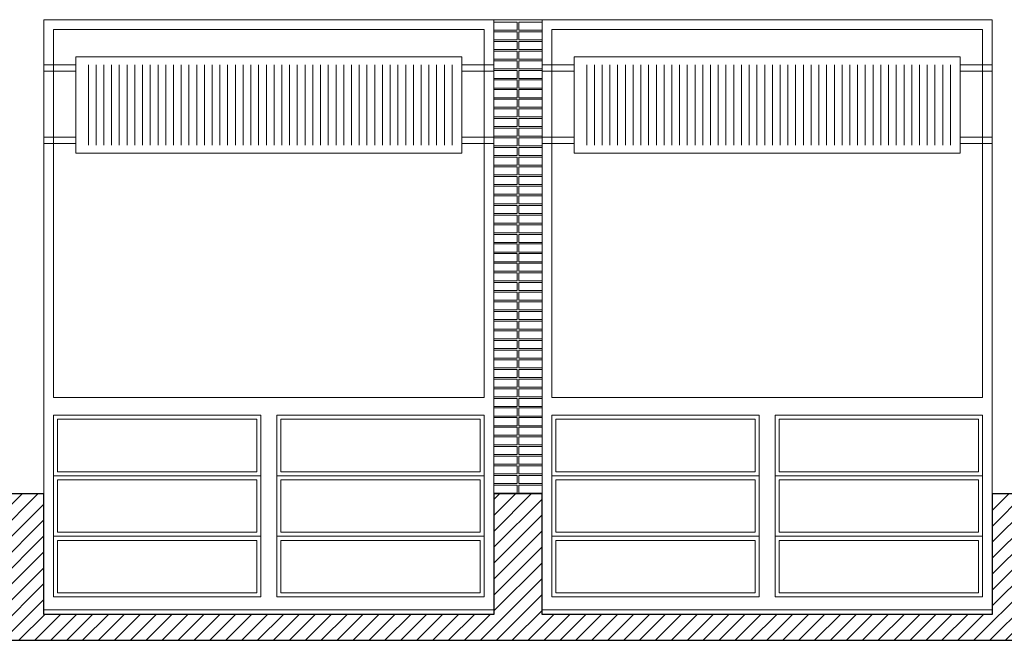
# Model space of a CAD drawing. Units: metres. Extents: x 38 to 364, y -5 to 69.
# Drawn here: x 77 to 83, y 50 to 54 of the extents above; entities that cross this region are included whole.
import ezdxf

# ---------------------------------------------------------------- set-up
doc = ezdxf.new("R2010")
doc.units = ezdxf.units.M
doc.header["$MEASUREMENT"] = 0
for name, color, linetype, lineweight in [('0_Trames', 7, 'Continuous', 0), ('10_Envans', 7, 'Continuous', 13), ('10_Estructura', 7, 'Continuous', 30), ('10_Fusteria', 8, 'Continuous', 13), ('20_Ferralla', 8, 'Continuous', 0), ('40_radiadores', 130, 'Continuous', 0)]:
    doc.layers.add(name, color=color, linetype=linetype, lineweight=lineweight)

# ---------------------------------------------------------------- blocks, each defined once
blk = doc.blocks.new('*U513')
at = {"layer": '10_Fusteria', "linetype": 'Continuous', "lineweight": 0, "flags": 128}
for points in [[(-1.4, 1.835), (1.4, 1.835), (1.4, -1.835), (-1.4, -1.835), (-1.4, 1.835)], [(-1.34, 1.755), (-0.05, 1.755), (-0.05, 0.625), (-1.34, 0.625), (-1.34, 1.755)], [(-1.34, 1.3783), (-0.05, 1.3783), (-0.05, 1.755), (-1.34, 1.755), (-1.34, 1.3783)], [(-1.315, 1.4033), (-0.075, 1.4033), (-0.075, 1.73), (-1.315, 1.73), (-1.315, 1.4033)], [(0.05, 1.755), (1.34, 1.755), (1.34, 0.625), (0.05, 0.625), (0.05, 1.755)], [(0.05, 1.3783), (1.34, 1.3783), (1.34, 1.755), (0.05, 1.755), (0.05, 1.3783)], [(0.075, 1.4033), (1.315, 1.4033), (1.315, 1.73), (0.075, 1.73), (0.075, 1.4033)], [(-1.34, 1.0016), (-0.05, 1.0016), (-0.05, 1.3783), (-1.34, 1.3783), (-1.34, 1.0016)], [(-1.315, 1.0266), (-0.075, 1.0266), (-0.075, 1.3533), (-1.315, 1.3533), (-1.315, 1.0266)], [(0.05, 1.0016), (1.34, 1.0016), (1.34, 1.3783), (0.05, 1.3783), (0.05, 1.0016)], [(0.075, 1.0266), (1.315, 1.0266), (1.315, 1.3533), (0.075, 1.3533), (0.075, 1.0266)], [(-1.34, 0.625), (-0.05, 0.625), (-0.05, 1.0016), (-1.34, 1.0016), (-1.34, 0.625)], [(0.05, 0.625), (1.34, 0.625), (1.34, 1.0016), (0.05, 1.0016), (0.05, 0.625)], [(-1.315, 0.65), (-0.075, 0.65), (-0.075, 0.9766), (-1.315, 0.9766), (-1.315, 0.65)], [(0.075, 0.65), (1.315, 0.65), (1.315, 0.9766), (0.075, 0.9766), (0.075, 0.65)], [(-1.34, 0.515), (1.34, 0.515), (1.34, -1.775), (-1.34, -1.775), (-1.34, 0.515)]]:
    blk.add_lwpolyline(points, close=True, dxfattribs=at)
blk = doc.blocks.new('*U514')
at = {"layer": '10_Fusteria', "linetype": 'Continuous', "lineweight": 0, "flags": 128}
for points in [[(-1.4, 1.835), (1.4, 1.835), (1.4, -1.835), (-1.4, -1.835), (-1.4, 1.835)], [(-1.34, 1.755), (-0.05, 1.755), (-0.05, 0.625), (-1.34, 0.625), (-1.34, 1.755)], [(-1.34, 1.3783), (-0.05, 1.3783), (-0.05, 1.755), (-1.34, 1.755), (-1.34, 1.3783)], [(-1.315, 1.4033), (-0.075, 1.4033), (-0.075, 1.73), (-1.315, 1.73), (-1.315, 1.4033)], [(0.05, 1.755), (1.34, 1.755), (1.34, 0.625), (0.05, 0.625), (0.05, 1.755)], [(0.05, 1.3783), (1.34, 1.3783), (1.34, 1.755), (0.05, 1.755), (0.05, 1.3783)], [(0.075, 1.4033), (1.315, 1.4033), (1.315, 1.73), (0.075, 1.73), (0.075, 1.4033)], [(-1.34, 1.0016), (-0.05, 1.0016), (-0.05, 1.3783), (-1.34, 1.3783), (-1.34, 1.0016)], [(-1.315, 1.0266), (-0.075, 1.0266), (-0.075, 1.3533), (-1.315, 1.3533), (-1.315, 1.0266)], [(0.05, 1.0016), (1.34, 1.0016), (1.34, 1.3783), (0.05, 1.3783), (0.05, 1.0016)], [(0.075, 1.0266), (1.315, 1.0266), (1.315, 1.3533), (0.075, 1.3533), (0.075, 1.0266)], [(-1.34, 0.625), (-0.05, 0.625), (-0.05, 1.0016), (-1.34, 1.0016), (-1.34, 0.625)], [(0.05, 0.625), (1.34, 0.625), (1.34, 1.0016), (0.05, 1.0016), (0.05, 0.625)], [(-1.315, 0.65), (-0.075, 0.65), (-0.075, 0.9766), (-1.315, 0.9766), (-1.315, 0.65)], [(0.075, 0.65), (1.315, 0.65), (1.315, 0.9766), (0.075, 0.9766), (0.075, 0.65)], [(-1.34, 0.515), (1.34, 0.515), (1.34, -1.775), (-1.34, -1.775), (-1.34, 0.515)]]:
    blk.add_lwpolyline(points, close=True, dxfattribs=at)
blk = doc.blocks.new('*U540')
at = {"layer": '40_radiadores', "color": 8, "lineweight": 0}
for p, q in [((-1.14, -0.25), (-1.14, 0.25)), ((-1.0919, -0.25), (-1.0919, 0.25)), ((-1.0437, -0.25), (-1.0437, 0.25)), ((-0.9956, -0.25), (-0.9956, 0.25)), ((-0.9474, -0.25), (-0.9474, 0.25)), ((-0.8993, -0.25), (-0.8993, 0.25)), ((-0.8511, -0.25), (-0.8511, 0.25)), ((-0.803, -0.25), (-0.803, 0.25)), ((-0.7548, -0.25), (-0.7548, 0.25)), ((-0.7067, -0.25), (-0.7067, 0.25)), ((-0.6585, -0.25), (-0.6585, 0.25)), ((-0.6104, -0.25), (-0.6104, 0.25)), ((-0.5623, -0.25), (-0.5623, 0.25)), ((-0.5141, -0.25), (-0.5141, 0.25)), ((-0.466, -0.25), (-0.466, 0.25)), ((-0.4178, -0.25), (-0.4178, 0.25)), ((-0.3697, -0.25), (-0.3697, 0.25)), ((-0.3215, -0.25), (-0.3215, 0.25)), ((-0.2734, -0.25), (-0.2734, 0.25)), ((-0.2252, -0.25), (-0.2252, 0.25)), ((-0.1771, -0.25), (-0.1771, 0.25)), ((-0.1289, -0.25), (-0.1289, 0.25)), ((-0.0808, -0.25), (-0.0808, 0.25)), ((-0.0326, -0.25), (-0.0326, 0.25)), ((0.0155, -0.25), (0.0155, 0.25)), ((0.0637, -0.25), (0.0637, 0.25)), ((0.1118, -0.25), (0.1118, 0.25)), ((0.16, -0.25), (0.16, 0.25)), ((0.2081, -0.25), (0.2081, 0.25)), ((0.2563, -0.25), (0.2563, 0.25)), ((0.3044, -0.25), (0.3044, 0.25)), ((0.3526, -0.25), (0.3526, 0.25)), ((0.4007, -0.25), (0.4007, 0.25)), ((0.4489, -0.25), (0.4489, 0.25)), ((0.497, -0.25), (0.497, 0.25)), ((0.5452, -0.25), (0.5452, 0.25)), ((0.5933, -0.25), (0.5933, 0.25)), ((0.6415, -0.25), (0.6415, 0.25)), ((0.6896, -0.25), (0.6896, 0.25)), ((0.7377, -0.25), (0.7377, 0.25)), ((0.7859, -0.25), (0.7859, 0.25)), ((0.834, -0.25), (0.834, 0.25)), ((0.8822, -0.25), (0.8822, 0.25)), ((0.9303, -0.25), (0.9303, 0.25)), ((0.9785, -0.25), (0.9785, 0.25)), ((1.0266, -0.25), (1.0266, 0.25)), ((1.0748, -0.25), (1.0748, 0.25)), ((1.1229, -0.25), (1.1229, 0.25))]:
    blk.add_line(p, q, dxfattribs=at)
at = {"layer": '40_radiadores', "color": 8, "lineweight": 13, "flags": 128}
blk.add_lwpolyline([(-1.2, -0.3), (1.2, -0.3), (1.2, 0.3), (-1.2, 0.3), (-1.2, -0.3)], close=True, dxfattribs=at)
blk = doc.blocks.new('*U541')
at = {"layer": '40_radiadores', "color": 8, "lineweight": 0}
for p, q in [((-1.14, -0.25), (-1.14, 0.25)), ((-1.0919, -0.25), (-1.0919, 0.25)), ((-1.0437, -0.25), (-1.0437, 0.25)), ((-0.9956, -0.25), (-0.9956, 0.25)), ((-0.9474, -0.25), (-0.9474, 0.25)), ((-0.8993, -0.25), (-0.8993, 0.25)), ((-0.8511, -0.25), (-0.8511, 0.25)), ((-0.803, -0.25), (-0.803, 0.25)), ((-0.7548, -0.25), (-0.7548, 0.25)), ((-0.7067, -0.25), (-0.7067, 0.25)), ((-0.6585, -0.25), (-0.6585, 0.25)), ((-0.6104, -0.25), (-0.6104, 0.25)), ((-0.5623, -0.25), (-0.5623, 0.25)), ((-0.5141, -0.25), (-0.5141, 0.25)), ((-0.466, -0.25), (-0.466, 0.25)), ((-0.4178, -0.25), (-0.4178, 0.25)), ((-0.3697, -0.25), (-0.3697, 0.25)), ((-0.3215, -0.25), (-0.3215, 0.25)), ((-0.2734, -0.25), (-0.2734, 0.25)), ((-0.2252, -0.25), (-0.2252, 0.25)), ((-0.1771, -0.25), (-0.1771, 0.25)), ((-0.1289, -0.25), (-0.1289, 0.25)), ((-0.0808, -0.25), (-0.0808, 0.25)), ((-0.0326, -0.25), (-0.0326, 0.25)), ((0.0155, -0.25), (0.0155, 0.25)), ((0.0637, -0.25), (0.0637, 0.25)), ((0.1118, -0.25), (0.1118, 0.25)), ((0.16, -0.25), (0.16, 0.25)), ((0.2081, -0.25), (0.2081, 0.25)), ((0.2563, -0.25), (0.2563, 0.25)), ((0.3044, -0.25), (0.3044, 0.25)), ((0.3526, -0.25), (0.3526, 0.25)), ((0.4007, -0.25), (0.4007, 0.25)), ((0.4489, -0.25), (0.4489, 0.25)), ((0.497, -0.25), (0.497, 0.25)), ((0.5452, -0.25), (0.5452, 0.25)), ((0.5933, -0.25), (0.5933, 0.25)), ((0.6415, -0.25), (0.6415, 0.25)), ((0.6896, -0.25), (0.6896, 0.25)), ((0.7377, -0.25), (0.7377, 0.25)), ((0.7859, -0.25), (0.7859, 0.25)), ((0.834, -0.25), (0.834, 0.25)), ((0.8822, -0.25), (0.8822, 0.25)), ((0.9303, -0.25), (0.9303, 0.25)), ((0.9785, -0.25), (0.9785, 0.25)), ((1.0266, -0.25), (1.0266, 0.25)), ((1.0748, -0.25), (1.0748, 0.25)), ((1.1229, -0.25), (1.1229, 0.25))]:
    blk.add_line(p, q, dxfattribs=at)
at = {"layer": '40_radiadores', "color": 8, "lineweight": 13, "flags": 128}
blk.add_lwpolyline([(-1.2, -0.3), (1.2, -0.3), (1.2, 0.3), (-1.2, 0.3), (-1.2, -0.3)], close=True, dxfattribs=at)
blk = doc.blocks.new('*U2045')
at = {"layer": '0_Trames', "color": 8, "linetype": 'Continuous', "lineweight": 0, "flags": 128}
for points in [[(-0.005, 1.47), (-0.15, 1.47), (-0.15, 1.42), (-0.005, 1.42), (-0.005, 1.47)], [(-0.005, 1.41), (-0.15, 1.41), (-0.15, 1.36), (-0.005, 1.36), (-0.005, 1.41)], [(0.15, 1.47), (0.005, 1.47), (0.005, 1.42), (0.15, 1.42), (0.15, 1.47)], [(0.15, 1.41), (0.005, 1.41), (0.005, 1.36), (0.15, 1.36), (0.15, 1.41)], [(-0.005, 1.35), (-0.15, 1.35), (-0.15, 1.3), (-0.005, 1.3), (-0.005, 1.35)], [(0.15, 1.35), (0.005, 1.35), (0.005, 1.3), (0.15, 1.3), (0.15, 1.35)], [(-0.005, 1.29), (-0.15, 1.29), (-0.15, 1.24), (-0.005, 1.24), (-0.005, 1.29)], [(0.15, 1.29), (0.005, 1.29), (0.005, 1.24), (0.15, 1.24), (0.15, 1.29)], [(-0.005, 1.23), (-0.15, 1.23), (-0.15, 1.18), (-0.005, 1.18), (-0.005, 1.23)], [(0.15, 1.23), (0.005, 1.23), (0.005, 1.18), (0.15, 1.18), (0.15, 1.23)], [(-0.005, 1.17), (-0.15, 1.17), (-0.15, 1.12), (-0.005, 1.12), (-0.005, 1.17)], [(0.15, 1.17), (0.005, 1.17), (0.005, 1.12), (0.15, 1.12), (0.15, 1.17)], [(-0.005, 1.11), (-0.15, 1.11), (-0.15, 1.06), (-0.005, 1.06), (-0.005, 1.11)], [(0.15, 1.11), (0.005, 1.11), (0.005, 1.06), (0.15, 1.06), (0.15, 1.11)], [(-0.005, 1.05), (-0.15, 1.05), (-0.15, 1), (-0.005, 1), (-0.005, 1.05)], [(0.15, 1.05), (0.005, 1.05), (0.005, 1), (0.15, 1), (0.15, 1.05)], [(-0.005, 0.99), (-0.15, 0.99), (-0.15, 0.94), (-0.005, 0.94), (-0.005, 0.99)], [(0.15, 0.99), (0.005, 0.99), (0.005, 0.94), (0.15, 0.94), (0.15, 0.99)], [(-0.005, 0.93), (-0.15, 0.93), (-0.15, 0.88), (-0.005, 0.88), (-0.005, 0.93)], [(0.15, 0.93), (0.005, 0.93), (0.005, 0.88), (0.15, 0.88), (0.15, 0.93)], [(-0.005, 0.87), (-0.15, 0.87), (-0.15, 0.82), (-0.005, 0.82), (-0.005, 0.87)], [(0.15, 0.87), (0.005, 0.87), (0.005, 0.82), (0.15, 0.82), (0.15, 0.87)], [(-0.005, 0.81), (-0.15, 0.81), (-0.15, 0.76), (-0.005, 0.76), (-0.005, 0.81)], [(0.15, 0.81), (0.005, 0.81), (0.005, 0.76), (0.15, 0.76), (0.15, 0.81)], [(-0.005, 0.75), (-0.15, 0.75), (-0.15, 0.7), (-0.005, 0.7), (-0.005, 0.75)], [(0.15, 0.75), (0.005, 0.75), (0.005, 0.7), (0.15, 0.7), (0.15, 0.75)], [(-0.005, 0.69), (-0.15, 0.69), (-0.15, 0.64), (-0.005, 0.64), (-0.005, 0.69)], [(0.15, 0.69), (0.005, 0.69), (0.005, 0.64), (0.15, 0.64), (0.15, 0.69)], [(-0.005, 0.63), (-0.15, 0.63), (-0.15, 0.58), (-0.005, 0.58), (-0.005, 0.63)], [(0.15, 0.63), (0.005, 0.63), (0.005, 0.58), (0.15, 0.58), (0.15, 0.63)], [(-0.005, 0.57), (-0.15, 0.57), (-0.15, 0.52), (-0.005, 0.52), (-0.005, 0.57)], [(0.15, 0.57), (0.005, 0.57), (0.005, 0.52), (0.15, 0.52), (0.15, 0.57)], [(-0.005, 0.51), (-0.15, 0.51), (-0.15, 0.46), (-0.005, 0.46), (-0.005, 0.51)], [(0.15, 0.51), (0.005, 0.51), (0.005, 0.46), (0.15, 0.46), (0.15, 0.51)], [(-0.005, 0.45), (-0.15, 0.45), (-0.15, 0.4), (-0.005, 0.4), (-0.005, 0.45)], [(0.15, 0.45), (0.005, 0.45), (0.005, 0.4), (0.15, 0.4), (0.15, 0.45)], [(-0.005, 0.39), (-0.15, 0.39), (-0.15, 0.34), (-0.005, 0.34), (-0.005, 0.39)], [(0.15, 0.39), (0.005, 0.39), (0.005, 0.34), (0.15, 0.34), (0.15, 0.39)], [(-0.005, 0.33), (-0.15, 0.33), (-0.15, 0.28), (-0.005, 0.28), (-0.005, 0.33)], [(0.15, 0.33), (0.005, 0.33), (0.005, 0.28), (0.15, 0.28), (0.15, 0.33)], [(-0.005, 0.27), (-0.15, 0.27), (-0.15, 0.22), (-0.005, 0.22), (-0.005, 0.27)], [(0.15, 0.27), (0.005, 0.27), (0.005, 0.22), (0.15, 0.22), (0.15, 0.27)], [(-0.005, 0.21), (-0.15, 0.21), (-0.15, 0.16), (-0.005, 0.16), (-0.005, 0.21)], [(0.15, 0.21), (0.005, 0.21), (0.005, 0.16), (0.15, 0.16), (0.15, 0.21)], [(-0.005, 0.15), (-0.15, 0.15), (-0.15, 0.1), (-0.005, 0.1), (-0.005, 0.15)], [(0.15, 0.15), (0.005, 0.15), (0.005, 0.1), (0.15, 0.1), (0.15, 0.15)], [(-0.005, 0.09), (-0.15, 0.09), (-0.15, 0.04), (-0.005, 0.04), (-0.005, 0.09)], [(0.15, 0.09), (0.005, 0.09), (0.005, 0.04), (0.15, 0.04), (0.15, 0.09)], [(-0.005, 0.03), (-0.15, 0.03), (-0.15, -0.02), (-0.005, -0.02), (-0.005, 0.03)], [(0.15, 0.03), (0.005, 0.03), (0.005, -0.02), (0.15, -0.02), (0.15, 0.03)], [(-0.005, -0.03), (-0.15, -0.03), (-0.15, -0.08), (-0.005, -0.08), (-0.005, -0.03)], [(0.15, -0.03), (0.005, -0.03), (0.005, -0.08), (0.15, -0.08), (0.15, -0.03)], [(-0.005, -0.09), (-0.15, -0.09), (-0.15, -0.14), (-0.005, -0.14), (-0.005, -0.09)], [(0.15, -0.09), (0.005, -0.09), (0.005, -0.14), (0.15, -0.14), (0.15, -0.09)], [(-0.005, -0.15), (-0.15, -0.15), (-0.15, -0.2), (-0.005, -0.2), (-0.005, -0.15)], [(0.15, -0.15), (0.005, -0.15), (0.005, -0.2), (0.15, -0.2), (0.15, -0.15)], [(-0.005, -0.21), (-0.15, -0.21), (-0.15, -0.26), (-0.005, -0.26), (-0.005, -0.21)], [(0.15, -0.21), (0.005, -0.21), (0.005, -0.26), (0.15, -0.26), (0.15, -0.21)], [(-0.005, -0.27), (-0.15, -0.27), (-0.15, -0.32), (-0.005, -0.32), (-0.005, -0.27)], [(0.15, -0.27), (0.005, -0.27), (0.005, -0.32), (0.15, -0.32), (0.15, -0.27)], [(-0.005, -0.33), (-0.15, -0.33), (-0.15, -0.38), (-0.005, -0.38), (-0.005, -0.33)], [(0.15, -0.33), (0.005, -0.33), (0.005, -0.38), (0.15, -0.38), (0.15, -0.33)], [(-0.005, -0.39), (-0.15, -0.39), (-0.15, -0.44), (-0.005, -0.44), (-0.005, -0.39)], [(0.15, -0.39), (0.005, -0.39), (0.005, -0.44), (0.15, -0.44), (0.15, -0.39)], [(-0.005, -0.45), (-0.15, -0.45), (-0.15, -0.5), (-0.005, -0.5), (-0.005, -0.45)], [(0.15, -0.45), (0.005, -0.45), (0.005, -0.5), (0.15, -0.5), (0.15, -0.45)], [(-0.005, -0.51), (-0.15, -0.51), (-0.15, -0.56), (-0.005, -0.56), (-0.005, -0.51)], [(0.15, -0.51), (0.005, -0.51), (0.005, -0.56), (0.15, -0.56), (0.15, -0.51)], [(-0.005, -0.57), (-0.15, -0.57), (-0.15, -0.62), (-0.005, -0.62), (-0.005, -0.57)], [(0.15, -0.57), (0.005, -0.57), (0.005, -0.62), (0.15, -0.62), (0.15, -0.57)], [(-0.005, -0.63), (-0.15, -0.63), (-0.15, -0.68), (-0.005, -0.68), (-0.005, -0.63)], [(0.15, -0.63), (0.005, -0.63), (0.005, -0.68), (0.15, -0.68), (0.15, -0.63)], [(-0.005, -0.69), (-0.15, -0.69), (-0.15, -0.74), (-0.005, -0.74), (-0.005, -0.69)], [(0.15, -0.69), (0.005, -0.69), (0.005, -0.74), (0.15, -0.74), (0.15, -0.69)], [(-0.005, -0.75), (-0.15, -0.75), (-0.15, -0.8), (-0.005, -0.8), (-0.005, -0.75)], [(0.15, -0.75), (0.005, -0.75), (0.005, -0.8), (0.15, -0.8), (0.15, -0.75)], [(-0.005, -0.81), (-0.15, -0.81), (-0.15, -0.86), (-0.005, -0.86), (-0.005, -0.81)], [(0.15, -0.81), (0.005, -0.81), (0.005, -0.86), (0.15, -0.86), (0.15, -0.81)], [(-0.005, -0.87), (-0.15, -0.87), (-0.15, -0.92), (-0.005, -0.92), (-0.005, -0.87)], [(0.15, -0.87), (0.005, -0.87), (0.005, -0.92), (0.15, -0.92), (0.15, -0.87)], [(-0.005, -0.93), (-0.15, -0.93), (-0.15, -0.98), (-0.005, -0.98), (-0.005, -0.93)], [(0.15, -0.93), (0.005, -0.93), (0.005, -0.98), (0.15, -0.98), (0.15, -0.93)], [(-0.005, -0.99), (-0.15, -0.99), (-0.15, -1.04), (-0.005, -1.04), (-0.005, -0.99)], [(0.15, -0.99), (0.005, -0.99), (0.005, -1.04), (0.15, -1.04), (0.15, -0.99)], [(-0.005, -1.05), (-0.15, -1.05), (-0.15, -1.1), (-0.005, -1.1), (-0.005, -1.05)], [(0.15, -1.05), (0.005, -1.05), (0.005, -1.1), (0.15, -1.1), (0.15, -1.05)], [(-0.005, -1.11), (-0.15, -1.11), (-0.15, -1.16), (-0.005, -1.16), (-0.005, -1.11)], [(0.15, -1.11), (0.005, -1.11), (0.005, -1.16), (0.15, -1.16), (0.15, -1.11)], [(-0.005, -1.17), (-0.15, -1.17), (-0.15, -1.22), (-0.005, -1.22), (-0.005, -1.17)], [(0.15, -1.17), (0.005, -1.17), (0.005, -1.22), (0.15, -1.22), (0.15, -1.17)], [(-0.005, -1.23), (-0.15, -1.23), (-0.15, -1.28), (-0.005, -1.28), (-0.005, -1.23)], [(0.15, -1.23), (0.005, -1.23), (0.005, -1.28), (0.15, -1.28), (0.15, -1.23)], [(-0.005, -1.29), (-0.15, -1.29), (-0.15, -1.34), (-0.005, -1.34), (-0.005, -1.29)], [(0.15, -1.29), (0.005, -1.29), (0.005, -1.34), (0.15, -1.34), (0.15, -1.29)], [(-0.005, -1.35), (-0.15, -1.35), (-0.15, -1.4), (-0.005, -1.4), (-0.005, -1.35)], [(0.15, -1.35), (0.005, -1.35), (0.005, -1.4), (0.15, -1.4), (0.15, -1.35)], [(-0.005, -1.41), (-0.15, -1.41), (-0.15, -1.46), (-0.005, -1.46), (-0.005, -1.41)], [(0.15, -1.41), (0.005, -1.41), (0.005, -1.46), (0.15, -1.46), (0.15, -1.41)]]:
    blk.add_lwpolyline(points, close=True, dxfattribs=at)
at = {"layer": '10_Envans', "color": 7, "linetype": 'Continuous', "lineweight": 13, "flags": 128}
blk.add_lwpolyline([(-0.15, -1.475), (0.15, -1.475), (0.15, 1.475), (-0.15, 1.475), (-0.15, -1.475)], close=True, dxfattribs=at)

msp = doc.modelspace()

# ---------------------------------------------------------------- hatches: boundary and pattern name
at = {"layer": '0_Trames', "lineweight": 0}
h = msp.add_hatch(dxfattribs=at)
h.set_pattern_fill('HATCH', color=253, style=0, pattern_type=2)
h.set_pattern_definition([(225, (-32.036014, 50.24439), (0.049497475, -0.049497475), [])])
h.paths.add_polyline_path([(132.714, 50.4044), (132.714, 51.1544), (132.414, 51.1544), (132.414, 50.4044), (129.614, 50.4044), (129.614, 51.1544), (129.314, 51.1544), (129.314, 50.4044), (126.514, 50.4044), (126.514, 51.1544), (126.214, 51.1544), (126.214, 50.4044), (123.414, 50.4044), (123.414, 51.1544), (123.114, 51.1544), (123.114, 50.4044), (120.314, 50.4044), (120.314, 51.1544), (120.014, 51.1544), (120.014, 50.4044), (117.214, 50.4044), (117.214, 51.1544), (116.914, 51.1544), (116.914, 50.4044), (114.114, 50.4044), (114.114, 51.1544), (113.814, 51.1544), (113.814, 50.4044), (111.014, 50.4044), (111.014, 51.1544), (110.714, 51.1544), (110.714, 50.4044), (107.914, 50.4044), (107.914, 51.1544), (107.614, 51.1544), (107.614, 50.4044), (104.814, 50.4044), (104.814, 51.1544), (104.514, 51.1544), (104.514, 50.4044), (101.714, 50.4044), (101.714, 51.1544), (101.414, 51.1544), (101.414, 50.4044), (98.614, 50.4044), (98.614, 51.1544), (98.314, 51.1544), (98.314, 50.4044), (95.514, 50.4044), (95.514, 51.1544), (95.214, 51.1544), (95.214, 50.4044), (92.414, 50.4044), (92.414, 51.1544), (92.114, 51.1544), (92.114, 50.4044), (89.314, 50.4044), (89.314, 51.1544), (89.014, 51.1544), (89.014, 50.4044), (86.214, 50.4044), (86.214, 51.1544), (85.914, 51.1544), (85.914, 50.4044), (83.114, 50.4044), (83.114, 51.1544), (82.814, 51.1544), (82.814, 50.4044), (80.014, 50.4044), (80.014, 51.1544), (79.714, 51.1544), (79.714, 50.4044), (76.914, 50.4044), (76.914, 51.1544), (76.614, 51.1544), (76.614, 50.4044), (73.814, 50.4044), (73.814, 51.1544), (73.514, 51.1544), (73.514, 50.4044), (70.714, 50.4044), (70.714, 51.1544), (70.414, 51.1544), (70.414, 50.4044), (67.614, 50.4044), (67.614, 51.1544), (67.314, 51.1544), (67.314, 50.4044), (64.514, 50.4044), (64.514, 51.1544), (64.214, 51.1544), (64.214, 50.4044), (61.414, 50.4044), (61.414, 51.1544), (61.114, 51.1544), (61.114, 50.4044), (58.314, 50.4044), (58.314, 51.1544), (58.014, 51.1544), (58.014, 50.4044), (55.214, 50.4044), (55.214, 51.1544), (54.914, 51.1544), (54.914, 50.4044), (52.114, 50.4044), (52.114, 51.1544), (51.864, 51.1544), (51.864, 50.2444), (135.764, 50.2444), (135.764, 51.1544), (135.514, 51.1544), (135.514, 50.4044)])

# ---------------------------------------------------------------- linework, layer by layer
at = {"layer": '10_Estructura', "color": 9, "linetype": 'Continuous', "lineweight": 0}
for p, q in [((76.914, 51.1544), (76.914, 54.1044)), ((79.714, 51.1544), (79.714, 54.1044)), ((80.014, 51.1544), (80.014, 54.1044)), ((82.814, 51.1544), (82.814, 54.1044))]:
    msp.add_line(p, q, dxfattribs=at)
at = {"layer": '10_Estructura', "flags": 128}
for points in [[(95.214, 50.4044), (92.414, 50.4044), (92.414, 51.1544), (92.114, 51.1544), (92.114, 50.4044), (89.314, 50.4044), (89.314, 51.1544), (89.014, 51.1544), (89.014, 50.4044), (86.214, 50.4044), (86.214, 51.1544), (85.914, 51.1544), (85.914, 50.4044), (83.114, 50.4044), (83.114, 51.1544), (82.814, 51.1544), (82.814, 50.4044), (80.014, 50.4044), (80.014, 51.1544), (79.714, 51.1544), (79.714, 50.4044), (76.914, 50.4044), (76.914, 51.1544), (76.614, 51.1544)], [(51.864, 50.2444), (135.764, 50.2444)]]:
    msp.add_lwpolyline(points, dxfattribs=at)
at = {"layer": '20_Ferralla', "color": 8, "linetype": 'Continuous', "lineweight": 0, "flags": 128}
for points in [[(76.914, 53.7844), (77.114, 53.7844), (77.114, 53.8244), (76.914, 53.8244), (76.914, 53.7844)], [(79.514, 53.7844), (79.714, 53.7844), (79.714, 53.8244), (79.514, 53.8244), (79.514, 53.7844)], [(80.014, 53.7844), (80.214, 53.7844), (80.214, 53.8244), (80.014, 53.8244), (80.014, 53.7844)], [(82.614, 53.7844), (82.814, 53.7844), (82.814, 53.8244), (82.614, 53.8244), (82.614, 53.7844)], [(76.914, 53.3344), (77.114, 53.3344), (77.114, 53.3744), (76.914, 53.3744), (76.914, 53.3344)], [(79.514, 53.3344), (79.714, 53.3344), (79.714, 53.3744), (79.514, 53.3744), (79.514, 53.3344)], [(80.014, 53.3344), (80.214, 53.3344), (80.214, 53.3744), (80.014, 53.3744), (80.014, 53.3344)], [(82.614, 53.3344), (82.814, 53.3344), (82.814, 53.3744), (82.614, 53.3744), (82.614, 53.3344)]]:
    msp.add_lwpolyline(points, close=True, dxfattribs=at)

# ---------------------------------------------------------------- block references
at = {"layer": '10_Envans', "color": 7, "linetype": 'Continuous', "lineweight": 13, "rotation": 180}
msp.add_blockref('*U2045', (79.864, 52.6294), dxfattribs=at)
at = {"layer": '10_Fusteria', "linetype": 'Continuous', "lineweight": 0, "rotation": 180}
for name, p in [('*U514', (78.314, 52.2694)), ('*U513', (81.414, 52.2694))]:
    msp.add_blockref(name, p, dxfattribs=at)
at = {"layer": '40_radiadores', "color": 8, "lineweight": 13, "rotation": 180}
for name, p in [('*U541', (78.314, 53.5744)), ('*U540', (81.414, 53.5744))]:
    msp.add_blockref(name, p, dxfattribs=at)

doc.saveas('drawing.dxf')
